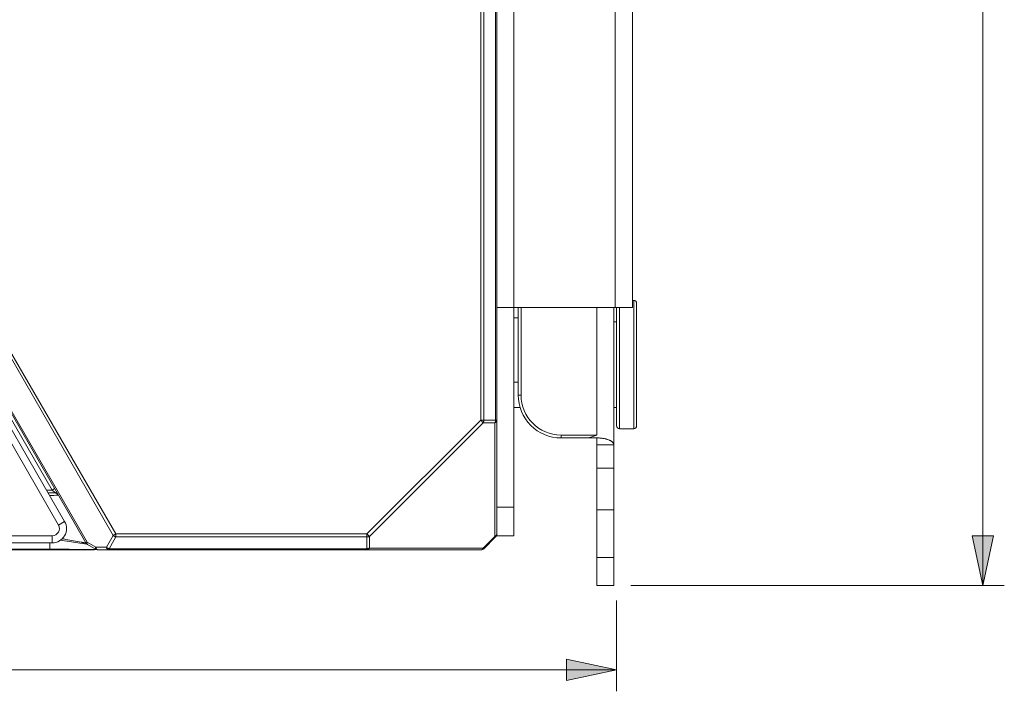
# Model space of a CAD drawing. Units: millimetres. Extents: x -2155 to -1382, y -454 to 66.
# Drawn here: x -1764 to -1695, y -274 to -227 of the extents above; entities that cross this region are included whole.
import ezdxf

# ---------------------------------------------------------------- set-up
doc = ezdxf.new("R2010")
doc.units = ezdxf.units.MM
doc.header["$MEASUREMENT"] = 0
doc.layers.add('cad', color=7, linetype='Continuous')
doc.layers.add('dimensions', color=7, linetype='Continuous')

# ---------------------------------------------------------------- blocks, each defined once
blk = doc.blocks.new('block 11')
at = {"layer": 'cad', "color": 7, "lineweight": 9, "true_color": 0xffffff}
for points in [[(-1730.13, -124.919), (-1730.13, -262.836)], [(-1728.93, -262.836), (-1728.93, -168.736)], [(-1730.218, -197.679), (-1730.218, -254.741)], [(-1731.254, -254.741), (-1731.254, -198.856)], [(-1731.042, -254.741), (-1731.042, -198.856)], [(-1721.83, -246.836), (-1721.83, -211.536)], [(-1720.63, -246.836), (-1720.63, -211.536)], [(-1730.13, -246.836), (-1720.63, -246.836)], [(-1728.63, -246.836), (-1728.63, -252.977)], [(-1728.43, -246.836), (-1728.43, -252.977)], [(-1723.13, -255.777), (-1723.13, -246.836)], [(-1721.93, -266.336), (-1721.93, -246.836)], [(-1721.73, -255.136), (-1721.73, -246.836)], [(-1721.53, -246.836), (-1721.53, -255.336)], [(-1720.63, -246.336), (-1720.53, -246.336)], [(-1720.53, -246.336), (-1720.53, -255.336)], [(-1720.33, -255.136), (-1720.33, -246.536)], [(-1728.63, -247.566), (-1728.93, -247.566)], [(-1721.73, -247.836), (-1721.93, -247.836)], [(-1765.057, -248.88), (-1757.01, -262.818)], [(-1764.873, -248.774), (-1756.826, -262.712)], [(-1760.413, -261.836), (-1767.053, -250.336)], [(-1766.886, -249.936), (-1761.286, -259.636)], [(-1758.92, -263.334), (-1766.713, -249.836)], [(-1758.844, -263.29), (-1766.637, -249.792)], [(-1760.846, -262.086), (-1767.486, -250.586)], [(-1728.63, -252.066), (-1728.93, -252.066)], [(-1728.63, -252.977), (-1728.43, -252.977)], [(-1728.93, -253.836), (-1728.5, -253.836)], [(-1721.93, -253.836), (-1721.73, -253.836)], [(-1739.225, -262.712), (-1731.254, -254.741)], [(-1739.052, -262.885), (-1731.081, -254.914)], [(-1730.13, -254.741), (-1731.254, -254.741)], [(-1731.254, -254.741), (-1731.081, -254.914)], [(-1731.081, -254.914), (-1731.074, -254.898), (-1731.074, -254.898), (-1731.067, -254.882), (-1731.061, -254.865), (-1731.056, -254.847), (-1731.052, -254.83), (-1731.048, -254.812), (-1731.046, -254.795), (-1731.044, -254.777), (-1731.043, -254.759), (-1731.042, -254.741)], [(-1730.257, -254.914), (-1731.081, -254.914)], [(-1730.257, -254.914), (-1730.256, -254.914), (-1730.241, -254.906), (-1730.228, -254.898), (-1730.215, -254.889), (-1730.204, -254.88), (-1730.193, -254.871), (-1730.19, -254.867), (-1730.18, -254.857), (-1730.17, -254.846), (-1730.162, -254.834), (-1730.154, -254.822), (-1730.148, -254.81), (-1730.142, -254.798), (-1730.138, -254.786), (-1730.134, -254.775), (-1730.132, -254.763), (-1730.131, -254.752), (-1730.13, -254.741)], [(-1730.257, -254.914), (-1730.257, -262.885)], [(-1730.218, -254.741), (-1730.218, -254.756), (-1730.219, -254.771), (-1730.22, -254.786), (-1730.222, -254.801), (-1730.225, -254.816), (-1730.228, -254.831), (-1730.231, -254.845), (-1730.235, -254.86), (-1730.24, -254.874), (-1730.245, -254.888)], [(-1725.63, -255.777), (-1723.13, -255.777)], [(-1725.63, -255.977), (-1725.63, -255.777)], [(-1723.793, -255.977), (-1723.77, -255.977), (-1723.746, -255.975), (-1723.722, -255.973), (-1723.696, -255.969), (-1723.67, -255.965), (-1723.642, -255.959), (-1723.613, -255.952), (-1723.582, -255.944), (-1723.548, -255.934), (-1723.511, -255.922), (-1723.469, -255.908), (-1723.413, -255.888), (-1723.353, -255.866), (-1723.323, -255.855), (-1723.259, -255.829), (-1723.194, -255.803), (-1723.13, -255.777)], [(-1720.53, -255.336), (-1721.53, -255.336)], [(-1725.63, -255.977), (-1723.13, -255.977)], [(-1723.13, -255.977), (-1723.13, -266.336)], [(-1721.93, -256.462), (-1721.931, -256.448), (-1721.932, -256.434), (-1721.935, -256.42), (-1721.939, -256.406), (-1721.943, -256.391), (-1721.949, -256.376), (-1721.955, -256.363), (-1721.963, -256.349), (-1721.972, -256.335), (-1721.982, -256.321), (-1721.994, -256.306), (-1722.006, -256.292), (-1722.021, -256.277), (-1722.029, -256.269), (-1722.046, -256.254), (-1722.065, -256.239), (-1722.084, -256.224), (-1722.106, -256.21), (-1722.129, -256.195), (-1722.147, -256.184), (-1722.173, -256.17), (-1722.201, -256.155), (-1722.23, -256.141), (-1722.262, -256.127), (-1722.295, -256.114), (-1722.301, -256.112), (-1722.338, -256.098), (-1722.375, -256.085), (-1722.414, -256.073), (-1722.455, -256.061), (-1722.496, -256.05), (-1722.54, -256.04), (-1722.585, -256.03), (-1722.631, -256.021), (-1722.68, -256.013), (-1722.688, -256.011), (-1722.74, -256.004), (-1722.792, -255.997), (-1722.845, -255.991), (-1722.898, -255.986), (-1722.952, -255.983), (-1723.006, -255.98), (-1723.061, -255.978), (-1723.116, -255.977), (-1723.13, -255.977)], [(-1723.13, -256.462), (-1721.93, -256.462)], [(-1723.13, -258.095), (-1721.93, -258.095)], [(-1761.683, -259.636), (-1761.286, -259.636)], [(-1761.568, -259.836), (-1760.94, -259.836)], [(-1761.34, -260.019), (-1761.458, -260.027)], [(-1760.853, -259.986), (-1761.455, -260.027)], [(-1761.167, -260.008), (-1761.34, -260.019)], [(-1761.113, -259.536), (-1761.286, -259.636)], [(-1761.286, -259.636), (-1761.156, -259.749)], [(-1761.17, -259.737), (-1761.055, -259.836)], [(-1760.872, -259.988), (-1761.029, -259.998), (-1761.167, -260.008)], [(-1761.127, -259.774), (-1761.085, -259.81)], [(-1761.074, -259.82), (-1761.064, -259.829), (-1761.058, -259.834)], [(-1761.058, -259.834), (-1761.055, -259.836)], [(-1760.853, -259.986), (-1760.872, -259.988)], [(-1730.13, -260.836), (-1728.93, -260.836)], [(-1723.13, -261.02), (-1721.93, -261.02)], [(-1760.846, -262.086), (-1760.413, -261.836)], [(-1820.981, -262.836), (-1761.279, -262.836)], [(-1761.279, -262.836), (-1761.279, -263.336)], [(-1757.01, -262.818), (-1757.486, -263.642)], [(-1756.826, -262.712), (-1757.01, -262.818)], [(-1757.01, -262.818), (-1756.995, -262.832), (-1756.98, -262.845), (-1756.963, -262.857), (-1756.946, -262.869), (-1756.929, -262.88), (-1756.92, -262.885), (-1756.902, -262.894), (-1756.883, -262.903), (-1756.864, -262.911), (-1756.845, -262.918), (-1756.826, -262.924)], [(-1756.826, -262.712), (-1739.225, -262.712)], [(-1756.826, -262.924), (-1756.826, -262.712)], [(-1739.052, -262.885), (-1739.225, -262.712)], [(-1739.225, -262.712), (-1739.225, -263.836)], [(-1730.13, -262.712), (-1730.131, -262.724), (-1730.132, -262.736), (-1730.134, -262.748), (-1730.135, -262.751), (-1730.139, -262.762), (-1730.143, -262.774), (-1730.148, -262.785), (-1730.155, -262.796), (-1730.162, -262.807), (-1730.171, -262.818), (-1730.18, -262.829), (-1730.191, -262.84), (-1730.203, -262.85), (-1730.215, -262.86), (-1730.228, -262.869), (-1730.242, -262.877), (-1730.257, -262.885), (-1730.257, -262.885)], [(-1730.13, -262.836), (-1728.93, -262.836)], [(-1820.981, -263.336), (-1761.279, -263.336)], [(-1761.44, -263.778), (-1761.44, -263.336)], [(-1760.691, -263.144), (-1760.564, -263.163), (-1760.414, -263.186), (-1760.264, -263.208), (-1760.241, -263.212), (-1760.092, -263.235), (-1759.942, -263.258), (-1759.792, -263.281), (-1759.642, -263.305), (-1759.492, -263.328), (-1759.343, -263.351), (-1759.193, -263.374)], [(-1760.577, -263.046), (-1760.465, -263.066), (-1760.333, -263.091), (-1760.2, -263.116), (-1760.179, -263.119), (-1760.047, -263.144), (-1759.914, -263.169), (-1759.782, -263.193), (-1759.649, -263.218), (-1759.516, -263.243), (-1759.384, -263.267), (-1759.251, -263.292)], [(-1759.251, -263.292), (-1759.24, -263.294), (-1759.224, -263.297), (-1759.209, -263.3), (-1759.205, -263.301), (-1759.189, -263.304), (-1759.173, -263.307), (-1759.158, -263.31), (-1759.142, -263.313), (-1759.127, -263.315), (-1759.111, -263.318), (-1759.096, -263.321)], [(-1759.193, -263.374), (-1758.854, -263.427)], [(-1759.096, -263.321), (-1759.087, -263.323), (-1759.07, -263.326), (-1759.053, -263.329), (-1759.035, -263.333), (-1759.026, -263.334), (-1759.009, -263.337), (-1758.991, -263.341), (-1758.974, -263.344), (-1758.957, -263.347), (-1758.939, -263.351), (-1758.922, -263.354)], [(-1758.923, -263.354), (-1758.907, -263.357)], [(-1758.922, -263.354), (-1758.907, -263.357)], [(-1758.844, -263.29), (-1758.92, -263.334)], [(-1758.811, -263.444), (-1758.817, -263.44), (-1758.822, -263.435), (-1758.828, -263.429), (-1758.83, -263.426), (-1758.835, -263.419), (-1758.839, -263.411), (-1758.842, -263.403), (-1758.845, -263.393), (-1758.848, -263.382), (-1758.849, -263.371), (-1758.85, -263.358), (-1758.85, -263.352), (-1758.85, -263.339), (-1758.849, -263.326)], [(-1758.849, -263.326), (-1758.849, -263.322), (-1758.849, -263.319), (-1758.848, -263.315), (-1758.848, -263.311), (-1758.847, -263.308), (-1758.847, -263.304), (-1758.846, -263.301), (-1758.846, -263.297), (-1758.845, -263.293), (-1758.844, -263.29)], [(-1758.844, -263.29), (-1758.233, -263.642)], [(-1758.811, -263.444), (-1758.2, -263.796)], [(-1756.826, -262.924), (-1757.302, -263.748)], [(-1756.826, -262.924), (-1739.225, -262.924)], [(-1739.225, -262.924), (-1739.225, -262.924), (-1739.208, -262.924), (-1739.19, -262.923), (-1739.172, -262.921), (-1739.154, -262.918), (-1739.136, -262.915), (-1739.119, -262.91), (-1739.102, -262.905), (-1739.085, -262.899), (-1739.068, -262.893), (-1739.052, -262.885)], [(-1739.052, -262.885), (-1739.052, -263.71)], [(-1731.081, -263.71), (-1730.257, -262.885)], [(-1731.072, -263.778), (-1730.189, -262.895)], [(-1730.257, -262.885), (-1730.218, -262.924)], [(-1758.319, -263.836), (-1824.157, -263.836)], [(-1761.44, -263.778), (-1820.821, -263.778)], [(-1761.078, -263.782), (-1761.114, -263.781), (-1761.15, -263.781), (-1761.186, -263.78), (-1761.223, -263.78), (-1761.259, -263.78), (-1761.295, -263.779), (-1761.331, -263.779), (-1761.367, -263.778), (-1761.403, -263.778), (-1761.44, -263.778)], [(-1761.44, -263.778), (-1761.439, -263.779), (-1761.432, -263.784), (-1761.426, -263.789), (-1761.422, -263.794), (-1761.419, -263.799), (-1761.417, -263.803), (-1761.416, -263.807), (-1761.416, -263.812), (-1761.416, -263.814), (-1761.417, -263.819), (-1761.419, -263.823), (-1761.422, -263.826), (-1761.425, -263.829), (-1761.43, -263.832), (-1761.432, -263.833), (-1761.439, -263.836)], [(-1758.601, -263.806), (-1758.833, -263.804), (-1759.081, -263.801), (-1759.096, -263.801), (-1759.344, -263.799), (-1759.592, -263.796), (-1759.839, -263.794), (-1760.087, -263.792), (-1760.335, -263.789), (-1760.582, -263.787), (-1760.83, -263.784), (-1761.078, -263.782)], [(-1758.412, -263.807), (-1758.417, -263.807), (-1758.436, -263.807), (-1758.455, -263.807), (-1758.469, -263.807), (-1758.488, -263.807), (-1758.507, -263.807), (-1758.526, -263.807), (-1758.544, -263.806), (-1758.563, -263.806), (-1758.582, -263.806), (-1758.601, -263.806)], [(-1758.202, -263.809), (-1758.412, -263.807)], [(-1758.233, -263.642), (-1758.235, -263.65), (-1758.237, -263.666), (-1758.239, -263.681), (-1758.239, -263.695), (-1758.239, -263.699), (-1758.239, -263.713), (-1758.238, -263.726), (-1758.236, -263.738), (-1758.233, -263.749), (-1758.23, -263.759), (-1758.226, -263.767), (-1758.221, -263.775), (-1758.217, -263.782), (-1758.211, -263.787), (-1758.206, -263.792), (-1758.2, -263.796)], [(-1757.486, -263.642), (-1758.233, -263.642)], [(-1758.216, -263.696), (-1758.218, -263.691), (-1758.22, -263.686), (-1758.222, -263.68), (-1758.224, -263.675), (-1758.226, -263.67), (-1758.227, -263.664), (-1758.229, -263.659), (-1758.231, -263.653), (-1758.232, -263.648), (-1758.233, -263.642)], [(-1758.05, -263.836), (-1758.06, -263.836), (-1758.071, -263.834), (-1758.083, -263.832), (-1758.094, -263.829), (-1758.099, -263.827), (-1758.109, -263.822), (-1758.12, -263.817), (-1758.13, -263.81), (-1758.141, -263.802), (-1758.151, -263.793), (-1758.161, -263.784), (-1758.17, -263.773), (-1758.18, -263.761), (-1758.189, -263.748), (-1758.197, -263.734), (-1758.206, -263.719), (-1758.213, -263.703), (-1758.216, -263.696)], [(-1731.213, -263.836), (-1758.077, -263.836)], [(-1757.486, -263.642), (-1757.483, -263.655), (-1757.477, -263.674), (-1757.471, -263.691), (-1757.464, -263.707), (-1757.457, -263.722), (-1757.449, -263.736), (-1757.441, -263.749), (-1757.433, -263.762), (-1757.424, -263.773), (-1757.414, -263.783), (-1757.41, -263.787), (-1757.4, -263.796), (-1757.389, -263.805), (-1757.378, -263.812), (-1757.367, -263.819), (-1757.356, -263.824), (-1757.345, -263.829), (-1757.334, -263.832), (-1757.323, -263.834), (-1757.313, -263.836), (-1757.302, -263.836)], [(-1757.302, -263.748), (-1757.319, -263.743), (-1757.336, -263.737), (-1757.353, -263.73), (-1757.369, -263.723), (-1757.385, -263.715), (-1757.401, -263.706), (-1757.416, -263.697), (-1757.431, -263.687), (-1757.446, -263.677), (-1757.46, -263.666)], [(-1739.225, -263.748), (-1757.302, -263.748)], [(-1757.302, -263.836), (-1757.302, -263.748)], [(-1739.052, -263.71), (-1739.068, -263.717), (-1739.068, -263.717), (-1739.085, -263.724), (-1739.102, -263.73), (-1739.119, -263.735), (-1739.137, -263.739), (-1739.154, -263.742), (-1739.172, -263.745), (-1739.19, -263.747), (-1739.208, -263.748), (-1739.225, -263.748)], [(-1739.225, -263.836), (-1739.214, -263.836), (-1739.202, -263.834), (-1739.19, -263.832), (-1739.187, -263.831), (-1739.175, -263.828), (-1739.164, -263.823), (-1739.153, -263.818), (-1739.142, -263.812), (-1739.13, -263.804), (-1739.119, -263.796), (-1739.109, -263.786), (-1739.098, -263.776), (-1739.088, -263.764), (-1739.078, -263.751), (-1739.069, -263.738), (-1739.06, -263.724), (-1739.052, -263.71), (-1739.052, -263.71)], [(-1731.081, -263.71), (-1739.052, -263.71)], [(-1731.221, -263.833), (-1731.224, -263.833), (-1731.227, -263.834), (-1731.231, -263.834), (-1731.234, -263.835), (-1731.237, -263.835), (-1731.241, -263.836), (-1731.244, -263.836), (-1731.248, -263.836), (-1731.251, -263.836), (-1731.254, -263.836)], [(-1731.081, -263.71), (-1731.084, -263.714), (-1731.092, -263.729), (-1731.1, -263.742), (-1731.109, -263.755), (-1731.111, -263.757), (-1731.12, -263.769), (-1731.131, -263.78), (-1731.142, -263.79), (-1731.153, -263.799), (-1731.164, -263.807), (-1731.175, -263.814), (-1731.187, -263.82), (-1731.198, -263.825), (-1731.209, -263.829), (-1731.221, -263.833)], [(-1731.042, -263.748), (-1731.081, -263.71)], [(-1723.13, -264.362), (-1721.93, -264.362)], [(-1723.13, -266.336), (-1721.93, -266.336)]]:
    blk.add_lwpolyline(points, dxfattribs=at)
for points in [[(-1720.33, -246.536), (-1720.33, -246.426), (-1720.42, -246.336), (-1720.53, -246.336)], [(-1728.63, -252.977), (-1728.63, -253.773), (-1728.314, -254.536), (-1727.751, -255.099)], [(-1728.43, -252.977), (-1728.43, -254.524), (-1727.177, -255.777), (-1725.63, -255.777)], [(-1730.257, -254.914), (-1730.253, -254.906), (-1730.249, -254.897), (-1730.245, -254.888)], [(-1727.751, -255.099), (-1727.189, -255.661), (-1726.426, -255.977), (-1725.63, -255.977)], [(-1721.73, -255.136), (-1721.73, -255.247), (-1721.641, -255.336), (-1721.53, -255.336)], [(-1720.53, -255.336), (-1720.42, -255.336), (-1720.33, -255.247), (-1720.33, -255.136)], [(-1760.883, -259.943), (-1760.94, -259.875), (-1761.024, -259.836), (-1761.113, -259.836)], [(-1760.882, -259.936), (-1760.918, -259.874), (-1760.984, -259.836), (-1761.055, -259.836)], [(-1760.846, -262.086), (-1760.757, -262.241), (-1760.757, -262.432), (-1760.846, -262.586)], [(-1760.413, -261.836), (-1760.235, -262.146), (-1760.235, -262.527), (-1760.413, -262.836)], [(-1760.846, -262.586), (-1760.936, -262.741), (-1761.101, -262.836), (-1761.279, -262.836)], [(-1760.413, -262.836), (-1760.592, -263.146), (-1760.922, -263.336), (-1761.279, -263.336)], [(-1730.218, -262.924), (-1730.162, -262.868), (-1730.13, -262.792), (-1730.13, -262.712)], [(-1758.92, -263.334), (-1758.894, -263.379), (-1758.856, -263.417), (-1758.811, -263.444)], [(-1758.2, -263.796), (-1758.154, -263.822), (-1758.102, -263.836), (-1758.05, -263.836)], [(-1757.486, -263.642), (-1757.478, -263.651), (-1757.469, -263.658), (-1757.46, -263.666)], [(-1731.254, -263.836), (-1731.175, -263.836), (-1731.099, -263.805), (-1731.042, -263.748)]]:
    blk.add_open_spline(points, degree=3, dxfattribs=at)
blk = doc.blocks.new('block 189')
at = {"layer": 'dimensions', "true_color": 0x00ff00}
h = blk.add_hatch(color=3, dxfattribs=at)
h.dxf.hatch_style = 2
h.paths.add_polyline_path([(-1721.745, -272.248), (-1725.245, -272.998), (-1725.245, -271.498)])
at = {"layer": 'dimensions', "color": 3, "lineweight": 18, "true_color": 0x00ff00}
for points in [[(-1721.745, -267.373), (-1721.745, -273.748)], [(-1849.945, -272.248), (-1721.745, -272.248)]]:
    blk.add_lwpolyline(points, dxfattribs=at)
at = {"layer": 'dimensions', "lineweight": 0}
blk.add_lwpolyline([(-1721.745, -272.248), (-1725.245, -272.998), (-1725.245, -271.498), (-1721.745, -272.248)], dxfattribs=at)
blk.add_lwpolyline([(-1721.745, -272.248), (-1725.245, -272.998), (-1725.245, -271.498), (-1721.745, -272.248)], dxfattribs=at)
blk = doc.blocks.new('block 192')
at = {"layer": 'dimensions', "true_color": 0x00ff00}
h = blk.add_hatch(color=3, dxfattribs=at)
h.dxf.hatch_style = 2
h.paths.add_polyline_path([(-1696.066, -266.336), (-1696.816, -262.836), (-1695.316, -262.836)])
at = {"layer": 'dimensions', "color": 3, "lineweight": 18, "true_color": 0x00ff00}
for points in [[(-1696.066, -266.336), (-1696.066, -123.938)], [(-1720.745, -266.336), (-1694.566, -266.336)]]:
    blk.add_lwpolyline(points, dxfattribs=at)
at = {"layer": 'dimensions', "lineweight": 0}
blk.add_lwpolyline([(-1696.066, -266.336), (-1696.816, -262.836), (-1695.316, -262.836), (-1696.066, -266.336)], dxfattribs=at)
blk.add_lwpolyline([(-1696.066, -266.336), (-1696.816, -262.836), (-1695.316, -262.836), (-1696.066, -266.336)], dxfattribs=at)
blk = doc.blocks.new('block 182')
at = {"layer": 'dimensions'}
for name in ['block 192', 'block 189']:
    blk.add_blockref(name, (0, 0), dxfattribs=at)
blk = doc.blocks.new('block 178')
at = {"layer": 'dimensions'}
blk.add_blockref('block 182', (0, 0), dxfattribs=at)

msp = doc.modelspace()

# ---------------------------------------------------------------- block references
at = {"layer": 'cad'}
msp.add_blockref('block 11', (0, 0), dxfattribs=at)
at = {"layer": 'dimensions'}
msp.add_blockref('block 178', (0, 0), dxfattribs=at)

doc.saveas('drawing.dxf')
